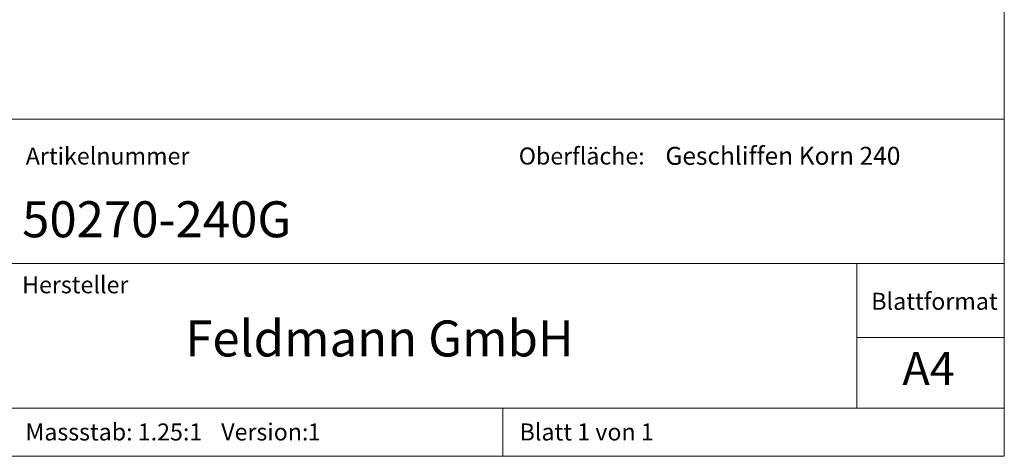
# Model space of a CAD drawing. Units: millimetres. Extents: x 4 to 234, y 4 to 164.
# Drawn here: x 164 to 234, y 4 to 35 of the extents above; entities that cross this region are included whole.
import ezdxf

# ---------------------------------------------------------------- set-up
doc = ezdxf.new("R2010")
doc.units = ezdxf.units.MM
doc.header["$LTSCALE"] = 0.8
doc.styles.add('SLDTEXTSTYLE0', font='TXT', dxfattribs={"width": 0.75})
doc.styles.add('SLDTEXTSTYLE1', font='TXT', dxfattribs={"width": 0.692308})

msp = doc.modelspace()

# ---------------------------------------------------------------- linework, layer by layer
at = {"color": 7, "linetype": 'Continuous', "lineweight": 0}
for p, q in [((233.6, 164), (233.6, 4)), ((162.88, 27.8), (233.6, 27.8)), ((162.88, 17.6), (223.2, 17.6)), ((233.6, 17.6), (223.2, 17.6)), ((223.2, 12.396), (223.2, 17.6)), ((223.2, 7.4), (223.2, 12.396)), ((233.6, 12.396), (223.2, 12.396)), ((127.52, 7.4), (233.6, 7.4)), ((198.24, 4), (198.24, 7.4)), ((4, 4), (233.6, 4))]:
    msp.add_line(p, q, dxfattribs=at)

# ---------------------------------------------------------------- texts
at = {"color": 7, "linetype": 'Continuous', "lineweight": 0, "attachment_point": 1}
for s, insert, char_height, style in [('Artikelnummer', (164.602, 25.797), 1.2, 'SLDTEXTSTYLE0'), ('Oberfläche:', (199.363, 25.797), 1.2, 'SLDTEXTSTYLE0'), ('Geschliffen Korn 240', (209.703, 25.847), 1.27, 'SLDTEXTSTYLE0'), ('50270-240G', (164.345, 22.004), 2.54, 'SLDTEXTSTYLE0'), ('Hersteller', (164.345, 16.709), 1.2, 'SLDTEXTSTYLE0'), ('Blattformat', (224.222, 15.546), 1.2, 'SLDTEXTSTYLE0'), ('Feldmann GmbH', (175.848, 13.59), 2.54, 'SLDTEXTSTYLE0'), ('A4', (226.415, 11.372), 2.3283, 'SLDTEXTSTYLE0'), ('Massstab: 1.25:1', (164.579, 6.32), 1.2, 'SLDTEXTSTYLE0'), ('Version:', (178.385, 6.32), 1.2, 'SLDTEXTSTYLE0'), ('1', (184.487, 6.32), 1.2, 'SLDTEXTSTYLE0'), ('Blatt 1 von 1', (199.423, 6.32), 1.2, 'SLDTEXTSTYLE1')]:
    msp.add_mtext(s, dxfattribs=dict(at, insert=insert, char_height=char_height, style=style))

doc.saveas('drawing.dxf')
